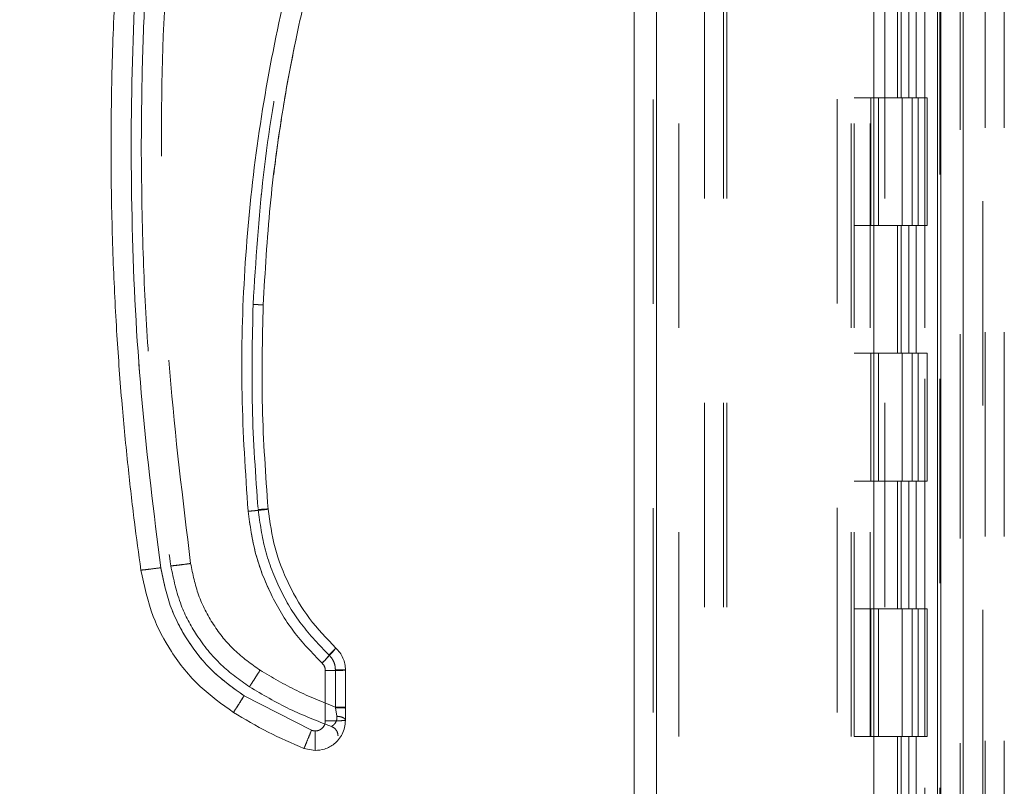
# Model space of a CAD drawing. Units: inches. Extents: x 0 to 23.4, y 0 to 16.5.
# Drawn here: x 13.4 to 13.9, y 7.2 to 7.6 of the extents above; entities that cross this region are included whole.
import ezdxf

# ---------------------------------------------------------------- set-up
doc = ezdxf.new("R2010")
doc.units = ezdxf.units.IN
doc.header["$MEASUREMENT"] = 0
doc.linetypes.add('HIDDEN', pattern=[0.075, 0.05, -0.025])
doc.styles.add('SLDTEXTSTYLE0', font='TXT', dxfattribs={"width": 0.75})
doc.dimstyles.new('SLDDIMSTYLE1', dxfattribs={"dimtxt": 0.125, "dimasz": 0.13, "dimexe": 0, "dimexo": 0.0625, "dimgap": 0.03125, "dimtad": 0, "dimtih": 1, "dimtoh": 1, "dimlfac": 8, "dimrnd": 1e-09, "dimzin": 4, "dimdsep": 46, "dimtxsty": 'SLDTEXTSTYLE0', "dimsah": 1, "dimcen": 0.09, "dimadec": 0, "dimazin": 1, "dimtfac": 1, "dimtofl": 0, "dimtmove": 0, "dimatfit": 3, "dimfxl": 1, "dimfrac": 2, "dimtolj": 1, "dimtzin": 12, "dimarcsym": 0})

# ---------------------------------------------------------------- blocks, each defined once
blk = doc.blocks.new('_D_11')
at = {"color": 7, "linetype": 'Continuous', "lineweight": 0}
for p, q in [((13.81442, 10.94503), (11.97811, 10.94503)), ((12.10311, 10.94503), (12.10311, 8.06719)), ((11.89529, 8.06719), (12.31092, 8.06719)), ((12.31092, 7.81797), (11.89529, 7.81797)), ((12.10311, 4.94503), (12.10311, 7.81797)), ((13.81442, 4.94503), (11.97811, 4.94503))]:
    blk.add_line(p, q, dxfattribs=at)
for centre, start, end in [((11.89529, 7.94258), 90, 270), ((12.31092, 7.94258), 270, 90)]:
    blk.add_arc(centre, 0.12461, start, end, dxfattribs=at)
for points in [[(12.10311, 10.94503), (12.08311, 10.81503), (12.12311, 10.81503)], [(12.10311, 4.94503), (12.12311, 5.07503), (12.08311, 5.07503)]]:
    blk.add_solid(points, dxfattribs=at)
at = {"color": 7, "linetype": 'Continuous', "lineweight": 0, "insert": (11.89529, 8.00449, -0.01205), "char_height": 0.125, "attachment_point": 1, "style": 'SLDTEXTSTYLE0'}
blk.add_mtext('48.00', dxfattribs=at)

msp = doc.modelspace()

# ---------------------------------------------------------------- linework, layer by layer
at = {"color": 7, "linetype": 'Continuous', "lineweight": 15}
for p, q in [((13.85508, 10.93569), (13.85508, 4.95437)), ((13.86604, 10.93569), (13.86604, 4.95437)), ((13.705, 5.06924), (13.705, 10.82082)), ((13.71596, 10.82067), (13.71596, 5.06938)), ((13.82221, 10.82067), (13.82221, 5.06938)), ((13.85345, 10.76925), (13.85345, 5.12081)), ((13.55392, 7.28981), (13.55392, 7.2652)), ((13.56376, 7.27183), (13.56376, 7.29006)), ((13.54715, 7.26064), (13.51415, 7.27746)), ((13.56376, 7.27183), (13.56376, 7.27142)), ((13.56376, 7.26546), (13.56376, 7.27142)), ((13.549, 7.26028), (13.54715, 7.26064)), ((13.549, 7.25069), (13.54347, 7.25177))]:
    msp.add_line(p, q, dxfattribs=at)
at = {"color": 7, "linetype": 'HIDDEN', "lineweight": 0}
for p, q in [((13.86442, 4.95437), (13.86442, 10.93569)), ((13.86604, 10.93569), (13.86604, 4.95437)), ((13.71434, 5.06924), (13.71434, 10.82082)), ((13.71596, 10.82067), (13.71596, 5.06938)), ((13.80438, 5.06938), (13.80438, 10.82067)), ((13.73942, 5.12081), (13.73942, 10.76925)), ((13.74875, 5.12081), (13.74875, 10.76925)), ((13.75038, 5.12081), (13.75038, 10.76925)), ((13.85345, 5.12081), (13.85345, 10.76925)), ((13.72684, 10.75753), (13.72684, 5.13253)), ((13.81109, 10.75753), (13.81109, 5.13253)), ((13.81271, 10.75753), (13.81271, 5.13253)), ((13.82053, 10.75753), (13.82053, 5.13253)), ((13.84717, 5.13253), (13.84717, 10.75753)), ((13.84727, 10.75753), (13.84727, 5.13253)), ((13.85451, 5.13253), (13.85451, 10.75753)), ((13.87563, 5.01951), (13.87563, 7.85539)), ((13.87675, 7.85539), (13.87675, 5.01951)), ((13.88609, 7.85539), (13.88609, 5.01951)), ((13.82759, 5.12081), (13.82759, 7.69914)), ((13.83387, 7.63253), (13.83387, 7.57003)), ((13.83568, 7.63253), (13.83568, 7.57003)), ((13.8394, 7.63253), (13.8394, 7.57003)), ((13.84302, 7.63253), (13.84302, 7.57003)), ((13.82053, 7.57003), (13.81271, 7.57003)), ((13.8394, 7.57003), (13.82053, 7.57003)), ((13.82082, 7.57003), (13.82082, 7.50753)), ((13.82082, 7.57003), (13.84031, 7.57003)), ((13.82458, 7.57003), (13.82458, 7.50753)), ((13.83615, 7.50753), (13.83615, 7.57003)), ((13.84031, 7.57003), (13.84102, 7.57003)), ((13.84102, 7.57003), (13.84102, 7.50753)), ((13.84837, 7.57003), (13.84102, 7.57003)), ((13.84396, 7.50753), (13.84396, 7.57003)), ((13.84837, 7.50753), (13.84837, 7.57003)), ((13.82053, 7.50753), (13.81271, 7.50753)), ((13.82053, 7.50753), (13.8394, 7.50753)), ((13.84031, 7.50753), (13.82082, 7.50753)), ((13.83387, 7.50753), (13.83387, 7.44503)), ((13.83568, 7.50753), (13.83568, 7.44503)), ((13.8394, 7.50753), (13.8394, 7.44503)), ((13.84102, 7.50753), (13.84031, 7.50753)), ((13.84837, 7.50753), (13.84102, 7.50753)), ((13.84302, 7.50753), (13.84302, 7.44503)), ((13.82053, 7.44503), (13.81271, 7.44503)), ((13.8394, 7.44503), (13.82053, 7.44503)), ((13.82082, 7.44503), (13.82082, 7.38253)), ((13.82082, 7.44503), (13.84031, 7.44503)), ((13.82458, 7.44503), (13.82458, 7.38253)), ((13.83615, 7.38253), (13.83615, 7.44503)), ((13.84031, 7.44503), (13.84102, 7.44503)), ((13.84102, 7.44503), (13.84102, 7.38253)), ((13.84837, 7.44503), (13.84102, 7.44503)), ((13.84396, 7.38253), (13.84396, 7.44503)), ((13.84837, 7.38253), (13.84837, 7.44503)), ((13.82053, 7.38253), (13.81271, 7.38253)), ((13.82053, 7.38253), (13.8394, 7.38253)), ((13.84031, 7.38253), (13.82082, 7.38253)), ((13.83387, 7.38253), (13.83387, 7.32003)), ((13.83568, 7.38253), (13.83568, 7.32003)), ((13.8394, 7.38253), (13.8394, 7.32003)), ((13.84102, 7.38253), (13.84031, 7.38253)), ((13.84837, 7.38253), (13.84102, 7.38253)), ((13.84302, 7.38253), (13.84302, 7.32003)), ((13.82053, 7.32003), (13.81271, 7.32003)), ((13.8394, 7.32003), (13.82053, 7.32003)), ((13.82082, 7.32003), (13.82082, 7.25753)), ((13.82082, 7.32003), (13.84031, 7.32003)), ((13.82458, 7.32003), (13.82458, 7.25753)), ((13.83615, 7.25753), (13.83615, 7.32003)), ((13.84031, 7.32003), (13.84102, 7.32003)), ((13.84102, 7.32003), (13.84102, 7.25753)), ((13.84837, 7.32003), (13.84102, 7.32003)), ((13.84396, 7.25753), (13.84396, 7.32003)), ((13.84837, 7.25753), (13.84837, 7.32003)), ((13.55392, 7.28981), (13.55392, 7.2652)), ((13.55884, 7.29019), (13.55884, 7.27196)), ((13.54715, 7.26064), (13.51415, 7.27746)), ((13.55888, 7.27167), (13.55884, 7.27196)), ((13.55884, 7.27196), (13.55888, 7.27167)), ((13.55951, 7.26747), (13.55888, 7.27167)), ((13.55888, 7.27167), (13.55951, 7.26747)), ((13.82053, 7.25753), (13.81271, 7.25753)), ((13.82053, 7.25753), (13.8394, 7.25753)), ((13.84031, 7.25753), (13.82082, 7.25753)), ((13.83387, 7.25753), (13.83387, 7.19503)), ((13.83568, 7.25753), (13.83568, 7.19503)), ((13.8394, 7.25753), (13.8394, 7.19503)), ((13.84102, 7.25753), (13.84031, 7.25753)), ((13.84837, 7.25753), (13.84102, 7.25753)), ((13.84302, 7.25753), (13.84302, 7.19503))]:
    msp.add_line(p, q, dxfattribs=at)
at = {"color": 7, "linetype": 'Continuous', "lineweight": 15}
for points, knots in [([(13.46367, 7.33902), (13.4626, 7.34689), (13.46029, 7.36374), (13.45719, 7.39076), (13.45426, 7.42118), (13.45176, 7.455), (13.4499, 7.49224), (13.44896, 7.53241), (13.44916, 7.57455), (13.45057, 7.61605), (13.45296, 7.65478), (13.45594, 7.68909), (13.45916, 7.71899), (13.46158, 7.73743), (13.4627, 7.74593)], [0, 0, 0, 0, 0.05838, 0.124997, 0.199849, 0.282938, 0.374263, 0.473824, 0.578209, 0.683931, 0.778971, 0.863329, 0.937006, 1, 1, 1, 1]), ([(13.47342, 7.34014), (13.47006, 7.36694), (13.46334, 7.42057), (13.45889, 7.50162), (13.4587, 7.58279), (13.46276, 7.66386), (13.46922, 7.71753), (13.47245, 7.74434)], [0, 0, 0, 0, 0.199751, 0.399872, 0.600121, 0.800247, 1, 1, 1, 1]), ([(13.55985, 7.70652), (13.55379, 7.68844), (13.54164, 7.65222), (13.52841, 7.59632), (13.51892, 7.53959), (13.5137, 7.48231), (13.5123, 7.42489), (13.51485, 7.38677), (13.51613, 7.36774)], [0, 0, 0, 0, 0.166158, 0.332856, 0.499995, 0.667128, 0.833833, 1, 1, 1, 1]), ([(13.52352, 7.46863), (13.52445, 7.48486), (13.52624, 7.51616), (13.53226, 7.56106), (13.53992, 7.60214), (13.5489, 7.63935), (13.55852, 7.67279), (13.56571, 7.6936), (13.56912, 7.70346)], [0, 0, 0, 0, 0.2030769, 0.3915908, 0.5655409, 0.7249263, 0.8697463, 1, 1, 1, 1]), ([(13.53314, 7.56393), (13.53334, 7.56525), (13.53455, 7.57318), (13.53675, 7.58515), (13.539, 7.59574), (13.53987, 7.5998)], [0, 0, 0, 0, 0.110001, 0.65932, 1, 1, 1, 1]), ([(13.52873, 7.53249), (13.52926, 7.53704), (13.53031, 7.54606), (13.53175, 7.55503), (13.53246, 7.55947)], [0, 0, 0, 0, 0.504792, 1, 1, 1, 1]), ([(13.52593, 7.36886), (13.52474, 7.38547), (13.52236, 7.41868), (13.52314, 7.45198), (13.52353, 7.46863)], [0, 0, 0, 0, 0.499999, 1, 1, 1, 1]), ([(13.51613, 7.36774), (13.51756, 7.36787), (13.52044, 7.36813), (13.52366, 7.36848), (13.52558, 7.36874), (13.52581, 7.36882), (13.52593, 7.36886)], [0, 0, 0, 0, 0.279621, 0.559237, 0.779617, 1, 1, 1, 1]), ([(13.51613, 7.36774), (13.5171, 7.36081), (13.51906, 7.34683), (13.52685, 7.32697), (13.53769, 7.3086), (13.5475, 7.29844), (13.55236, 7.2934)], [0, 0, 0, 0, 0.247911, 0.500024, 0.752124, 1, 1, 1, 1]), ([(13.55908, 7.30085), (13.55459, 7.3055), (13.54563, 7.3148), (13.53575, 7.33156), (13.52863, 7.34967), (13.52683, 7.36246), (13.52593, 7.36886)], [0, 0, 0, 0, 0.249977, 0.499945, 0.750071, 1, 1, 1, 1]), ([(13.46367, 7.33902), (13.46386, 7.33901), (13.46424, 7.33899), (13.46685, 7.33927), (13.47005, 7.33968), (13.4723, 7.33999), (13.47342, 7.34014)], [0, 0, 0, 0, 0.2796222, 0.5592398, 0.7796181, 1, 1, 1, 1]), ([(13.46367, 7.33902), (13.4653, 7.33133), (13.46827, 7.3173), (13.47858, 7.29805), (13.49164, 7.2817), (13.5033, 7.27338), (13.50893, 7.26938)], [0, 0, 0, 0, 0.274218, 0.500014, 0.758925, 1, 1, 1, 1]), ([(13.51415, 7.27746), (13.50897, 7.28117), (13.49848, 7.28867), (13.48632, 7.30395), (13.47729, 7.32128), (13.4747, 7.3339), (13.47342, 7.34014)], [0, 0, 0, 0, 0.246987, 0.499968, 0.752966, 1, 1, 1, 1]), ([(13.55236, 7.2934), (13.55334, 7.29446), (13.55531, 7.29658), (13.55752, 7.29901), (13.55884, 7.30051), (13.559, 7.30074), (13.55908, 7.30085)], [0, 0, 0, 0, 0.2796205, 0.5592368, 0.7796172, 1, 1, 1, 1]), ([(13.56376, 7.29006), (13.5637, 7.29107), (13.56358, 7.29309), (13.56262, 7.29598), (13.56117, 7.29866), (13.55977, 7.30012), (13.55908, 7.30085)], [0, 0, 0, 0, 0.2501343, 0.4995397, 0.7505578, 1, 1, 1, 1]), ([(13.55236, 7.2934), (13.55259, 7.29316), (13.55305, 7.29267), (13.55354, 7.29178), (13.55386, 7.29082), (13.5539, 7.29014), (13.55392, 7.28981)], [0, 0, 0, 0, 0.249969, 0.499968, 0.749652, 1, 1, 1, 1]), ([(13.50893, 7.26938), (13.50904, 7.26952), (13.50926, 7.2698), (13.51066, 7.27195), (13.51236, 7.27463), (13.51355, 7.27652), (13.51415, 7.27746)], [0, 0, 0, 0, 0.279631, 0.559258, 0.779627, 1, 1, 1, 1]), ([(13.50893, 7.26938), (13.51453, 7.26604), (13.52566, 7.25941), (13.53756, 7.2543), (13.54347, 7.25177)], [0, 0, 0, 0, 0.503728, 1, 1, 1, 1]), ([(13.56376, 7.26546), (13.56368, 7.26426), (13.56351, 7.26193), (13.56227, 7.25873), (13.56051, 7.25604), (13.55776, 7.25333), (13.55387, 7.25114), (13.55053, 7.25083), (13.549, 7.25069)], [0, 0, 0, 0, 0.1550155, 0.3015235, 0.4395177, 0.5689918, 0.8013831, 1, 1, 1, 1]), ([(13.55392, 7.2652), (13.55385, 7.26458), (13.55375, 7.26363), (13.55314, 7.26248), (13.5525, 7.2617), (13.55172, 7.26106), (13.55057, 7.26045), (13.54962, 7.26035), (13.549, 7.26028)], [0, 0, 0, 0, 0.239481, 0.3696, 0.500056, 0.630158, 0.760595, 1, 1, 1, 1]), ([(13.54347, 7.25177), (13.54355, 7.25193), (13.54371, 7.25225), (13.5447, 7.25461), (13.5459, 7.25754), (13.54674, 7.2596), (13.54715, 7.26064)], [0, 0, 0, 0, 0.279632, 0.55926, 0.779628, 1, 1, 1, 1]), ([(13.549, 7.25069), (13.549, 7.25087), (13.549, 7.25123), (13.549, 7.25379), (13.549, 7.25694), (13.549, 7.25917), (13.549, 7.26028)], [0, 0, 0, 0, 0.279633, 0.559262, 0.779629, 1, 1, 1, 1])]:
    msp.add_open_spline(points, degree=3, knots=knots, dxfattribs=at)
at = {"color": 7, "linetype": 'HIDDEN', "lineweight": 0}
for points, knots in [([(13.47342, 7.34014), (13.47006, 7.36694), (13.46334, 7.42057), (13.45889, 7.50162), (13.4587, 7.58279), (13.46276, 7.66386), (13.46922, 7.71753), (13.47245, 7.74434)], [0, 0, 0, 0, 0.199751, 0.399872, 0.600121, 0.800247, 1, 1, 1, 1]), ([(13.46386, 7.54597), (13.46399, 7.56061), (13.46422, 7.58836), (13.46599, 7.62763), (13.46838, 7.66223), (13.47108, 7.69218), (13.47318, 7.71057), (13.47414, 7.71899)], [0, 0, 0, 0, 0.253278, 0.479918, 0.679919, 0.853279, 1, 1, 1, 1]), ([(13.48804, 7.34221), (13.48421, 7.37336), (13.47656, 7.43564), (13.47292, 7.52975), (13.4745, 7.62391), (13.48077, 7.68635), (13.48391, 7.71757)], [0, 0, 0, 0, 0.249999, 0.5, 0.749997, 1, 1, 1, 1]), ([(13.48804, 7.34221), (13.48421, 7.37336), (13.47656, 7.43564), (13.47292, 7.52975), (13.4745, 7.62391), (13.48077, 7.68635), (13.48391, 7.71757)], [0, 0, 0, 0, 0.249999, 0.5, 0.749997, 1, 1, 1, 1]), ([(13.5186, 7.46895), (13.51992, 7.49011), (13.52257, 7.53251), (13.53307, 7.59543), (13.54791, 7.65749), (13.56199, 7.69756), (13.56902, 7.71757)], [0, 0, 0, 0, 0.249599, 0.500005, 0.750409, 1, 1, 1, 1]), ([(13.56902, 7.71757), (13.56199, 7.69756), (13.54791, 7.65749), (13.53307, 7.59543), (13.52257, 7.53251), (13.51992, 7.49011), (13.5186, 7.46895)], [0, 0, 0, 0, 0.249591, 0.499995, 0.750401, 1, 1, 1, 1]), ([(13.55985, 7.70652), (13.55379, 7.68844), (13.54164, 7.65222), (13.52841, 7.59632), (13.51892, 7.53959), (13.5137, 7.48231), (13.5123, 7.42489), (13.51485, 7.38677), (13.51613, 7.36774)], [0, 0, 0, 0, 0.166158, 0.332856, 0.499995, 0.667128, 0.833833, 1, 1, 1, 1]), ([(13.46386, 7.54597), (13.46404, 7.52862), (13.46437, 7.49574), (13.46686, 7.44921), (13.4702, 7.40823), (13.474, 7.37279), (13.47694, 7.35105), (13.47829, 7.34109)], [0, 0, 0, 0, 0.253259, 0.479889, 0.679889, 0.85326, 1, 1, 1, 1]), ([(13.5186, 7.46895), (13.51821, 7.4522), (13.51743, 7.41869), (13.51983, 7.38527), (13.52103, 7.36856)], [0, 0, 0, 0, 0.5, 1, 1, 1, 1]), ([(13.5186, 7.46895), (13.51821, 7.4522), (13.51743, 7.41869), (13.51983, 7.38527), (13.52103, 7.36856)], [0, 0, 0, 0, 0.5, 1, 1, 1, 1]), ([(13.52593, 7.36886), (13.52574, 7.3688), (13.52537, 7.36869), (13.52275, 7.36838), (13.51952, 7.36805), (13.51726, 7.36784), (13.51613, 7.36774)], [0, 0, 0, 0, 0.2796209, 0.5592371, 0.7796167, 1, 1, 1, 1]), ([(13.51613, 7.36774), (13.5171, 7.36081), (13.51906, 7.34683), (13.52685, 7.32697), (13.53769, 7.3086), (13.5475, 7.29844), (13.55236, 7.2934)], [0, 0, 0, 0, 0.247911, 0.500024, 0.752124, 1, 1, 1, 1]), ([(13.52593, 7.36886), (13.52584, 7.36887), (13.52565, 7.36889), (13.52434, 7.36882), (13.52272, 7.3687), (13.52159, 7.3686), (13.52103, 7.36856)], [0, 0, 0, 0, 0.279653, 0.559211, 0.779632, 1, 1, 1, 1]), ([(13.52103, 7.36856), (13.52175, 7.36862), (13.52318, 7.36874), (13.5248, 7.36884), (13.52575, 7.36889), (13.52587, 7.36887), (13.52593, 7.36886)], [0, 0, 0, 0, 0.2796528, 0.5592106, 0.7796316, 1, 1, 1, 1]), ([(13.52103, 7.36856), (13.52197, 7.36186), (13.52386, 7.34847), (13.5313, 7.32953), (13.54164, 7.31199), (13.55102, 7.30225), (13.55572, 7.29738)], [0, 0, 0, 0, 0.250102, 0.499998, 0.749978, 1, 1, 1, 1]), ([(13.52103, 7.36856), (13.52197, 7.36186), (13.52386, 7.34848), (13.5313, 7.32953), (13.54164, 7.31199), (13.55102, 7.30225), (13.55572, 7.29738)], [0, 0, 0, 0, 0.250023, 0.500002, 0.749899, 1, 1, 1, 1]), ([(13.47829, 7.34109), (13.47848, 7.34108), (13.47885, 7.34106), (13.48146, 7.34134), (13.48467, 7.34175), (13.48691, 7.34206), (13.48804, 7.34221)], [0, 0, 0, 0, 0.279622, 0.55924, 0.779618, 1, 1, 1, 1]), ([(13.48804, 7.34221), (13.48661, 7.34202), (13.48376, 7.34162), (13.48056, 7.34124), (13.47864, 7.34105), (13.47841, 7.34108), (13.47829, 7.34109)], [0, 0, 0, 0, 0.279622, 0.55924, 0.779618, 1, 1, 1, 1]), ([(13.47829, 7.34109), (13.47967, 7.33455), (13.4822, 7.32263), (13.49096, 7.30627), (13.50207, 7.29237), (13.51198, 7.2853), (13.51676, 7.28189)], [0, 0, 0, 0, 0.274219, 0.500013, 0.7589258, 1, 1, 1, 1]), ([(13.52198, 7.28998), (13.51766, 7.29307), (13.50892, 7.29932), (13.49879, 7.31206), (13.49126, 7.32649), (13.4891, 7.33701), (13.48804, 7.34221)], [0, 0, 0, 0, 0.246987, 0.499968, 0.752966, 1, 1, 1, 1]), ([(13.52198, 7.28998), (13.51766, 7.29307), (13.50892, 7.29932), (13.49879, 7.31206), (13.49126, 7.32649), (13.4891, 7.33701), (13.48804, 7.34221)], [0, 0, 0, 0, 0.246987, 0.499968, 0.752966, 1, 1, 1, 1]), ([(13.47342, 7.34014), (13.47199, 7.33995), (13.46914, 7.33955), (13.46594, 7.33917), (13.46402, 7.33898), (13.46379, 7.33901), (13.46367, 7.33902)], [0, 0, 0, 0, 0.279622, 0.55924, 0.779618, 1, 1, 1, 1]), ([(13.51415, 7.27746), (13.50897, 7.28117), (13.49848, 7.28867), (13.48632, 7.30395), (13.47729, 7.32128), (13.4747, 7.3339), (13.47342, 7.34014)], [0, 0, 0, 0, 0.246987, 0.499968, 0.752966, 1, 1, 1, 1]), ([(13.55908, 7.30085), (13.55895, 7.30068), (13.55869, 7.30033), (13.55689, 7.29832), (13.55468, 7.2959), (13.55313, 7.29424), (13.55236, 7.2934)], [0, 0, 0, 0, 0.279621, 0.559236, 0.779616, 1, 1, 1, 1]), ([(13.55572, 7.29738), (13.55621, 7.29791), (13.55719, 7.29896), (13.5583, 7.30011), (13.55895, 7.30077), (13.55904, 7.30082), (13.55908, 7.30085)], [0, 0, 0, 0, 0.2796528, 0.5592106, 0.7796316, 1, 1, 1, 1]), ([(13.55572, 7.29738), (13.55621, 7.29791), (13.55719, 7.29896), (13.5583, 7.30011), (13.55895, 7.30077), (13.55904, 7.30082), (13.55908, 7.30085)], [0, 0, 0, 0, 0.279653, 0.559211, 0.779632, 1, 1, 1, 1]), ([(13.55392, 7.28981), (13.5539, 7.29014), (13.55386, 7.29082), (13.55354, 7.29178), (13.55305, 7.29267), (13.55259, 7.29316), (13.55236, 7.2934)], [0, 0, 0, 0, 0.250348, 0.500032, 0.750031, 1, 1, 1, 1]), ([(13.55884, 7.29019), (13.5588, 7.29087), (13.55872, 7.29221), (13.55808, 7.29414), (13.55711, 7.29592), (13.55618, 7.2969), (13.55572, 7.29738)], [0, 0, 0, 0, 0.2503292, 0.5003122, 0.7501621, 1, 1, 1, 1]), ([(13.55572, 7.29738), (13.55618, 7.2969), (13.55711, 7.29592), (13.55808, 7.29414), (13.55872, 7.29221), (13.5588, 7.29087), (13.55884, 7.29019)], [0, 0, 0, 0, 0.25015, 0.500304, 0.749983, 1, 1, 1, 1]), ([(13.51676, 7.28189), (13.51687, 7.28203), (13.51709, 7.28232), (13.51849, 7.28447), (13.52019, 7.28714), (13.52138, 7.28903), (13.52198, 7.28998)], [0, 0, 0, 0, 0.279631, 0.559258, 0.779627, 1, 1, 1, 1]), ([(13.51676, 7.28189), (13.51687, 7.28203), (13.51709, 7.28232), (13.51849, 7.28447), (13.52019, 7.28714), (13.52138, 7.28903), (13.52198, 7.28998)], [0, 0, 0, 0, 0.2796311, 0.5592578, 0.7796272, 1, 1, 1, 1]), ([(13.55884, 7.27196), (13.55246, 7.27448), (13.5397, 7.27952), (13.52788, 7.28649), (13.52198, 7.28998)], [0, 0, 0, 0, 0.499993, 1, 1, 1, 1]), ([(13.55884, 7.27196), (13.55246, 7.27448), (13.5397, 7.27952), (13.52788, 7.28649), (13.52198, 7.28998)], [0, 0, 0, 0, 0.499993, 1, 1, 1, 1]), ([(13.51676, 7.28189), (13.52324, 7.27808), (13.53608, 7.27052), (13.54998, 7.26514), (13.55687, 7.26246)], [0, 0, 0, 0, 0.504329, 1, 1, 1, 1]), ([(13.51415, 7.27746), (13.51339, 7.27626), (13.51188, 7.27386), (13.51018, 7.2712), (13.50914, 7.26963), (13.509, 7.26946), (13.50893, 7.26938)], [0, 0, 0, 0, 0.279631, 0.559258, 0.779627, 1, 1, 1, 1]), ([(13.56376, 7.27142), (13.56367, 7.27146), (13.56348, 7.27153), (13.56218, 7.27161), (13.56057, 7.27166), (13.55945, 7.27167), (13.55888, 7.27167)], [0, 0, 0, 0, 0.279657, 0.559221, 0.779636, 1, 1, 1, 1]), ([(13.56376, 7.27142), (13.56367, 7.27146), (13.56348, 7.27153), (13.56218, 7.27161), (13.56057, 7.27166), (13.55945, 7.27167), (13.55888, 7.27167)], [0, 0, 0, 0, 0.279657, 0.559221, 0.779636, 1, 1, 1, 1]), ([(13.55392, 7.2652), (13.55389, 7.26483), (13.55385, 7.26407), (13.55343, 7.26296), (13.55275, 7.26193), (13.55178, 7.26108), (13.55063, 7.26049), (13.54942, 7.26025), (13.54823, 7.26028), (13.54751, 7.26052), (13.54715, 7.26064)], [0, 0, 0, 0, 0.117129, 0.234248, 0.367018, 0.500052, 0.6328, 0.765817, 0.882771, 1, 1, 1, 1]), ([(13.55687, 7.26246), (13.55696, 7.26252), (13.55715, 7.26262), (13.5583, 7.26345), (13.5592, 7.26473), (13.5596, 7.26618), (13.55954, 7.26704), (13.55951, 7.26747)], [0, 0, 0, 0, 0.247216, 0.498533, 0.74751, 0.872356, 1, 1, 1, 1]), ([(13.55951, 7.26747), (13.55954, 7.26704), (13.5596, 7.26619), (13.5592, 7.26473), (13.5583, 7.26345), (13.55715, 7.26262), (13.55696, 7.26252), (13.55687, 7.26246)], [0, 0, 0, 0, 0.127314, 0.251911, 0.501057, 0.752288, 1, 1, 1, 1]), ([(13.54715, 7.26064), (13.54662, 7.25932), (13.54556, 7.2567), (13.54436, 7.25379), (13.54363, 7.25207), (13.54352, 7.25187), (13.54347, 7.25177)], [0, 0, 0, 0, 0.279632, 0.55926, 0.779628, 1, 1, 1, 1])]:
    msp.add_open_spline(points, degree=3, knots=knots, dxfattribs=at)
for points in [[(13.52352, 7.46863), (13.52345, 7.46865), (13.5233, 7.46869), (13.52216, 7.46877), (13.52054, 7.46887), (13.51925, 7.46892), (13.5186, 7.46895)], [(13.52352, 7.46863), (13.52345, 7.46865), (13.52329, 7.46869), (13.52217, 7.46877), (13.52054, 7.46887), (13.51925, 7.46892), (13.5186, 7.46895)], [(13.55392, 7.28981), (13.55521, 7.28981), (13.55779, 7.28982), (13.56104, 7.28988), (13.56331, 7.28996), (13.56361, 7.29003), (13.56376, 7.29006)], [(13.55884, 7.29019), (13.55948, 7.29019), (13.56078, 7.29019), (13.5624, 7.29016), (13.56354, 7.29012), (13.56369, 7.29008), (13.56376, 7.29006)], [(13.56376, 7.29006), (13.56369, 7.29008), (13.56354, 7.29012), (13.5624, 7.29016), (13.56078, 7.29019), (13.55948, 7.29019), (13.55884, 7.29019)], [(13.56376, 7.27183), (13.56369, 7.27185), (13.56354, 7.27188), (13.5624, 7.27193), (13.56078, 7.27196), (13.55948, 7.27196), (13.55884, 7.27196)], [(13.55884, 7.27196), (13.55948, 7.27196), (13.56078, 7.27196), (13.5624, 7.27193), (13.56354, 7.27188), (13.56369, 7.27185), (13.56376, 7.27183)], [(13.55392, 7.2652), (13.55521, 7.2652), (13.55779, 7.26521), (13.56104, 7.26527), (13.56332, 7.26536), (13.56361, 7.26542), (13.56376, 7.26546)], [(13.55951, 7.26747), (13.56008, 7.26741), (13.56123, 7.2673), (13.56262, 7.26682), (13.56358, 7.26619), (13.5637, 7.2657), (13.56376, 7.26546)], [(13.56376, 7.26546), (13.5637, 7.2657), (13.56358, 7.26619), (13.56262, 7.26682), (13.56123, 7.2673), (13.56008, 7.26741), (13.55951, 7.26747)], [(13.55687, 7.26246), (13.55733, 7.26225), (13.55825, 7.26183), (13.5593, 7.2607), (13.56, 7.25934), (13.56009, 7.25833), (13.56014, 7.25783)]]:
    msp.add_open_spline(points, degree=3, dxfattribs=at)
at = {"color": 7, "linetype": 'Continuous', "lineweight": 15}
for points in [[(13.56376, 7.29006), (13.56361, 7.29003), (13.56331, 7.28996), (13.56104, 7.28988), (13.55779, 7.28982), (13.55521, 7.28981), (13.55392, 7.28981)], [(13.55392, 7.2652), (13.55521, 7.2652), (13.55779, 7.26521), (13.56104, 7.26527), (13.56332, 7.26536), (13.56361, 7.26542), (13.56376, 7.26546)]]:
    msp.add_open_spline(points, degree=3, dxfattribs=at)

# ---------------------------------------------------------------- dimensions: what is measured, and where the dimension line sits
at = {"color": 7, "linetype": 'Continuous', "lineweight": 0}
dim = msp.add_linear_dim(base=(12.10311, 4.94503), p1=(13.86442, 10.94503), p2=(13.86442, 4.94503), angle=90, dimstyle='SLDDIMSTYLE1', dxfattribs=at)
dim.commit()
dim.dimension.update_dxf_attribs({"geometry": '_D_11', "text_midpoint": (12.10311, 7.94258), "dimtype": 160})

doc.saveas('drawing.dxf')
